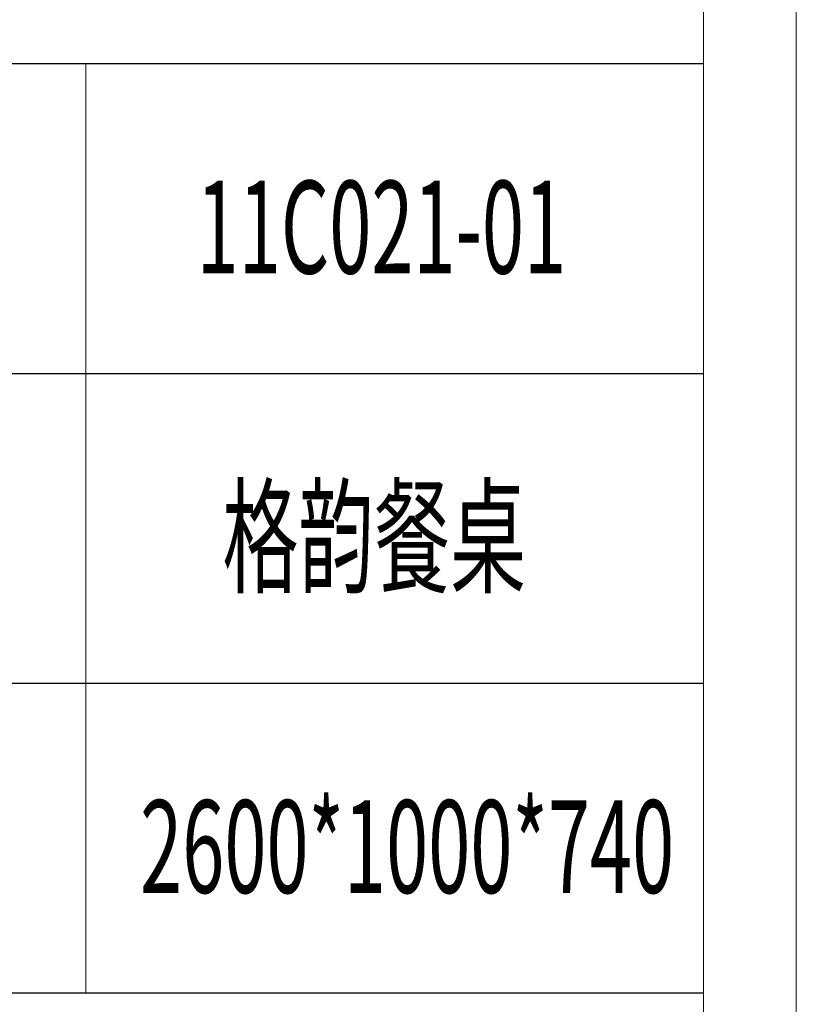
# Model space of a CAD drawing. Units: millimetres. Extents: x 7675 to 47346, y -16372 to 12892.
# Drawn here: x 12005 to 12287, y 10985 to 11343 of the extents above; entities that cross this region are included whole.
import ezdxf

# ---------------------------------------------------------------- set-up
doc = ezdxf.new("R2010")
doc.units = ezdxf.units.MM
doc.layers.add('打印框', color=1, linetype='Continuous', lineweight=13)
doc.layers.add('轮廓线', color=7, linetype='Continuous', lineweight=20)
doc.styles.add('宋体', font='txt', dxfattribs={"width": 0.7})

# ---------------------------------------------------------------- blocks, each defined once
blk = doc.blocks.new('文字')
blk.add_line((3870.01, 1474.62), (3870.01, 1173.87))

msp = doc.modelspace()

# ---------------------------------------------------------------- linework, layer by layer
for p, q in [((12253.75, 11326.7), (11861.24, 11326.7)), ((11861.24, 11214.25), (12253.75, 11214.25)), ((12253.75, 11101.81), (11861.24, 11101.81)), ((12253.75, 10989.37), (11861.24, 10989.37))]:
    msp.add_line(p, q)
at = {"layer": '打印框', "color": 1, "linetype": 'ByBlock', "lineweight": 13}
msp.add_lwpolyline([(7675.16, 9672.75), (12287.39, 9672.75), (12287.39, 12891.77), (7675.16, 12891.77)], close=True, dxfattribs=at)
at = {"layer": '轮廓线', "color": 0, "linetype": 'ByBlock', "lineweight": 13}
msp.add_lwpolyline([(7708.81, 9706.39), (12253.75, 9706.39), (12253.75, 12858.12), (7708.81, 12858.12)], close=True, dxfattribs=at)

# ---------------------------------------------------------------- block references
at = {"layer": '轮廓线', "color": 0, "linetype": 'ByBlock', "lineweight": 13, "xscale": 1.121610223212593, "yscale": 1.121610223212593, "zscale": 1.121610223212593}
msp.add_blockref('文字', (7688.79, 9672.75), dxfattribs=at)

# ---------------------------------------------------------------- texts
at = {"layer": '轮廓线', "color": 0, "linetype": 'ByBlock', "lineweight": 13, "style": '宋体', "width": 0.6}
for s, height, p in [('11C021-01', 33.648, (12069.71, 11250.62)), ('格韵餐桌', 33.648, (12079.1, 11138.18)), ('2600*1000*740', 33.6483, (12049.19, 11025.73))]:
    msp.add_text(s, height=height, dxfattribs=at).set_placement(p)

doc.saveas('drawing.dxf')
